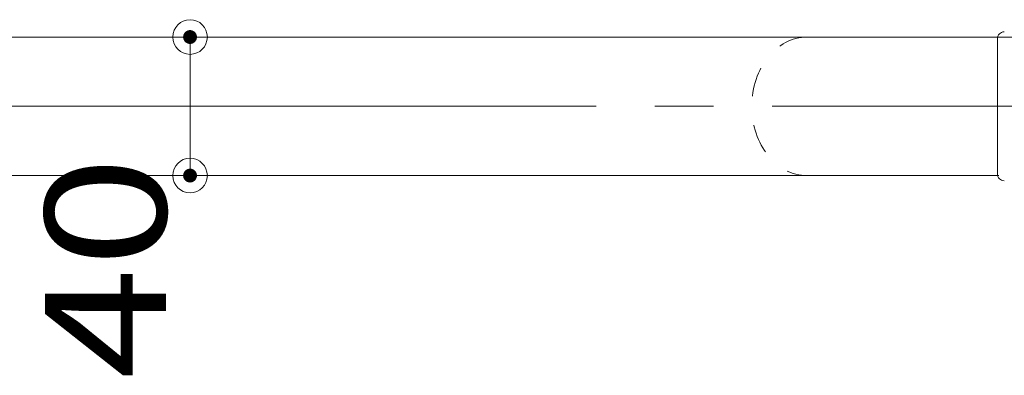
# Model space of a CAD drawing. Units: millimetres. Extents: x -1999 to 2076, y -1385 to 1385.
# Drawn here: x 616 to 900, y 418 to 521 of the extents above; entities that cross this region are included whole.
import ezdxf

# ---------------------------------------------------------------- set-up
doc = ezdxf.new("R2010")
doc.units = ezdxf.units.MM
doc.header["$LTSCALE"] = 10
doc.linetypes.add('JWW_CENTERX2', pattern=[27.093333, 22.013333, -1.693333, 1.693333, -1.693333])
doc.linetypes.add('JWW_DASHED1', pattern=[1.693333, 0.846667, -0.846667])
doc.layers.add('10ユーザー', color=7, linetype='Continuous')
doc.layers.add('CENTER', color=7, linetype='Continuous')
doc.styles.add('ＭＳ ゴシック', font='txt', dxfattribs={"height": 1})

# ---------------------------------------------------------------- blocks, each defined once
blk = doc.blocks.new('_ORIGIN_0-9_')
at = {"layer": '10ユーザー', "color": 1, "linetype": 'Continuous', "lineweight": 5}
blk.add_line((0, 0), (-1, 0), dxfattribs=at)
blk.add_circle((0, 0), 0.5, dxfattribs=at)

msp = doc.modelspace()

# ---------------------------------------------------------------- linework, layer by layer
at = {"color": 4, "linetype": 'Continuous', "lineweight": 5}
for p, q in [((898.04, 515.86), (343.02, 515.86)), ((897.98, 515.35), (897.98, 515.36)), ((897.98, 515.36), (897.98, 515.36)), ((897.98, 515.36), (897.98, 515.36)), ((897.98, 515.36), (897.98, 515.35)), ((897.98, 515.34), (897.98, 515.35)), ((897.98, 515.35), (897.98, 515.34)), ((897.98, 515.33), (897.98, 515.34)), ((897.98, 515.34), (897.98, 515.32)), ((897.98, 515.32), (897.98, 515.3)), ((897.98, 515.3), (897.98, 515.27)), ((897.98, 515.27), (897.98, 515.24)), ((897.98, 515.24), (897.98, 515.21)), ((897.98, 515.21), (897.98, 515.18)), ((897.98, 515.18), (897.98, 515.14)), ((897.98, 515.14), (897.98, 515.11)), ((897.98, 515.11), (897.98, 515.07)), ((897.98, 515.07), (897.98, 515.03)), ((897.98, 515.03), (897.98, 514.98)), ((897.98, 514.98), (897.98, 514.94)), ((897.98, 514.94), (897.98, 514.9)), ((897.98, 514.9), (897.98, 514.85)), ((897.98, 514.85), (897.98, 514.8)), ((897.98, 514.8), (897.98, 514.75)), ((897.98, 514.75), (897.98, 514.69)), ((897.98, 514.69), (897.98, 514.64)), ((897.98, 514.64), (897.98, 514.58)), ((897.98, 514.58), (897.98, 514.52)), ((897.98, 514.52), (897.98, 514.45)), ((897.98, 514.45), (897.98, 514.39)), ((897.98, 514.39), (897.98, 514.32)), ((897.98, 514.32), (897.98, 514.25)), ((897.98, 514.25), (897.98, 514.18)), ((897.98, 514.18), (897.98, 514.1)), ((897.98, 514.1), (897.98, 514.03)), ((897.98, 514.03), (897.98, 513.95)), ((897.98, 513.95), (897.98, 513.87)), ((897.98, 513.87), (897.98, 513.78)), ((897.98, 513.78), (897.98, 513.7)), ((897.98, 513.7), (897.98, 513.61)), ((897.98, 513.61), (897.98, 513.53)), ((897.98, 513.53), (897.98, 513.44)), ((897.98, 513.44), (897.98, 513.34)), ((897.98, 513.34), (897.98, 513.25)), ((897.98, 513.25), (897.98, 513.15)), ((897.98, 513.15), (897.98, 513.06)), ((897.98, 513.06), (897.98, 512.96)), ((897.98, 512.96), (897.98, 512.86)), ((897.98, 512.86), (897.98, 512.76)), ((897.98, 512.76), (897.98, 512.65)), ((897.98, 512.65), (897.98, 512.55)), ((897.98, 512.55), (897.98, 512.44)), ((897.98, 512.44), (897.98, 512.33)), ((897.98, 512.33), (897.98, 512.22)), ((897.98, 512.22), (897.98, 512.11)), ((897.98, 512.11), (897.98, 512)), ((897.98, 512), (897.98, 511.88)), ((897.98, 511.88), (897.98, 511.77)), ((897.98, 511.77), (897.98, 511.65)), ((897.98, 511.65), (897.98, 511.53)), ((897.98, 511.53), (897.98, 511.41)), ((897.98, 511.41), (897.98, 511.29)), ((897.98, 511.29), (897.98, 511.17)), ((897.98, 511.17), (897.98, 511.04)), ((897.98, 511.04), (897.98, 510.92)), ((897.98, 510.92), (897.98, 510.79)), ((897.98, 510.79), (897.98, 510.66)), ((897.98, 510.66), (897.98, 510.53)), ((897.98, 510.53), (897.98, 510.4)), ((897.98, 510.4), (897.98, 510.27)), ((897.98, 510.27), (897.98, 510.14)), ((897.98, 510.14), (897.98, 510)), ((897.98, 510), (897.98, 509.87)), ((897.98, 509.87), (897.98, 509.73)), ((897.98, 509.73), (897.98, 509.6)), ((897.98, 509.6), (897.98, 509.46)), ((897.98, 509.46), (897.98, 509.32)), ((897.98, 509.32), (897.98, 509.18)), ((897.98, 509.18), (897.98, 509.04)), ((897.98, 509.04), (897.98, 508.89)), ((897.98, 508.89), (897.98, 508.75)), ((897.98, 508.75), (897.98, 508.61)), ((897.98, 508.61), (897.98, 508.46)), ((897.98, 508.46), (897.98, 508.32)), ((897.98, 508.32), (897.98, 508.17)), ((897.98, 508.17), (897.98, 508.02)), ((897.98, 508.02), (897.98, 507.87)), ((897.98, 507.87), (897.98, 507.72)), ((897.98, 507.72), (897.98, 507.57)), ((897.98, 507.57), (897.98, 507.42)), ((897.98, 507.42), (897.98, 507.27)), ((897.98, 507.27), (897.98, 507.12)), ((897.98, 507.12), (897.98, 506.97)), ((897.98, 506.97), (897.98, 506.81)), ((897.98, 506.81), (897.98, 506.66)), ((897.98, 506.66), (897.98, 506.5)), ((897.98, 506.5), (897.98, 506.35)), ((897.98, 506.35), (897.98, 506.19)), ((897.98, 506.19), (897.98, 506.03)), ((897.98, 506.03), (897.98, 505.88)), ((897.98, 505.88), (897.98, 505.72)), ((897.98, 505.72), (897.98, 505.56)), ((897.98, 505.56), (897.98, 505.4)), ((897.98, 505.4), (897.98, 505.24)), ((897.98, 505.24), (897.98, 505.08)), ((897.98, 505.08), (897.98, 504.92)), ((897.98, 504.92), (897.98, 504.75)), ((897.98, 504.75), (897.98, 504.59)), ((897.98, 504.59), (897.98, 504.43)), ((897.98, 504.43), (897.98, 504.26)), ((897.98, 504.26), (897.98, 504.1)), ((897.98, 504.1), (897.98, 503.93)), ((897.98, 503.93), (897.98, 503.77)), ((897.98, 503.77), (897.98, 503.6)), ((897.98, 503.6), (897.98, 503.44)), ((897.98, 503.44), (897.98, 503.27)), ((897.98, 503.27), (897.98, 503.1)), ((897.98, 503.1), (897.98, 502.93)), ((897.98, 502.93), (897.98, 502.77)), ((897.98, 502.77), (897.98, 502.6)), ((897.98, 502.6), (897.98, 502.43)), ((897.98, 502.43), (897.98, 502.26)), ((897.98, 502.26), (897.98, 502.09)), ((897.98, 502.09), (897.98, 501.92)), ((897.98, 501.92), (897.98, 501.75)), ((897.98, 501.75), (897.98, 501.58)), ((897.98, 501.58), (897.98, 501.41)), ((897.98, 501.41), (897.98, 501.24)), ((897.98, 501.24), (897.98, 501.07)), ((897.98, 501.07), (897.98, 500.9)), ((897.98, 500.9), (897.98, 500.73)), ((897.98, 500.73), (897.98, 500.73)), ((897.98, 500.66), (897.98, 500.73)), ((897.98, 500.73), (897.98, 500.73)), ((897.98, 500.59), (897.98, 500.66)), ((897.98, 500.53), (897.98, 500.59)), ((897.98, 500.46), (897.98, 500.53)), ((897.98, 500.39), (897.98, 500.46)), ((897.98, 500.32), (897.98, 500.39)), ((897.98, 500.26), (897.98, 500.32)), ((897.98, 500.19), (897.98, 500.26)), ((897.98, 500.12), (897.98, 500.19)), ((897.98, 500.05), (897.98, 500.12)), ((897.98, 499.98), (897.98, 500.05)), ((897.98, 499.92), (897.98, 499.98)), ((897.98, 499.85), (897.98, 499.92)), ((897.98, 499.78), (897.98, 499.85)), ((897.98, 499.71), (897.98, 499.78)), ((897.99, 499.64), (897.98, 499.71)), ((897.99, 499.57), (897.99, 499.64)), ((897.99, 499.5), (897.99, 499.57)), ((897.99, 499.43), (897.99, 499.5)), ((897.99, 499.36), (897.99, 499.43)), ((897.99, 499.3), (897.99, 499.36)), ((897.99, 499.23), (897.99, 499.3)), ((897.99, 499.16), (897.99, 499.23)), ((897.99, 499.09), (897.99, 499.16)), ((897.99, 499.02), (897.99, 499.09)), ((897.99, 498.95), (897.99, 499.02)), ((897.99, 498.88), (897.99, 498.95)), ((897.99, 498.81), (897.99, 498.88)), ((897.99, 498.74), (897.99, 498.81)), ((898, 498.67), (897.99, 498.74)), ((898, 498.6), (898, 498.67)), ((898, 498.53), (898, 498.6)), ((898, 498.46), (898, 498.53)), ((898, 498.39), (898, 498.46)), ((898, 498.32), (898, 498.39)), ((898, 498.25), (898, 498.32)), ((898, 498.18), (898, 498.25)), ((898, 498.11), (898, 498.18)), ((898, 498.04), (898, 498.11)), ((898, 497.97), (898, 498.04)), ((898, 497.9), (898, 497.97)), ((898, 497.83), (898, 497.9)), ((898, 497.76), (898, 497.83)), ((898.01, 497.69), (898, 497.76)), ((898.01, 497.62), (898.01, 497.69)), ((898.01, 497.55), (898.01, 497.62)), ((898.01, 497.48), (898.01, 497.55)), ((898.01, 497.41), (898.01, 497.48)), ((898.01, 497.34), (898.01, 497.41)), ((898.01, 497.27), (898.01, 497.34)), ((898.01, 497.2), (898.01, 497.27)), ((898.01, 497.13), (898.01, 497.2)), ((898.01, 497.06), (898.01, 497.13)), ((898.01, 496.99), (898.01, 497.06)), ((898.01, 496.92), (898.01, 496.99)), ((898.01, 496.85), (898.01, 496.92)), ((898.01, 496.78), (898.01, 496.85)), ((898.01, 496.71), (898.01, 496.78)), ((898.01, 496.64), (898.01, 496.71)), ((898.01, 496.57), (898.01, 496.64)), ((898.01, 496.5), (898.01, 496.57)), ((898.01, 496.43), (898.01, 496.5)), ((898.01, 496.36), (898.01, 496.43)), ((898.01, 496.29), (898.01, 496.36)), ((898.01, 496.22), (898.01, 496.29)), ((898.01, 496.15), (898.01, 496.22)), ((898.01, 496.08), (898.01, 496.15)), ((898.01, 496.01), (898.01, 496.08)), ((898.01, 495.94), (898.01, 496.01)), ((898.01, 495.87), (898.01, 495.94)), ((898.01, 495.8), (898.01, 495.87)), ((898.01, 495.73), (898.01, 495.8)), ((898.01, 495.66), (898.01, 495.73)), ((898.01, 495.59), (898.01, 495.66)), ((898.01, 495.52), (898.01, 495.59)), ((898.01, 495.45), (898.01, 495.52)), ((898.01, 495.38), (898.01, 495.45)), ((898.01, 495.3), (898.01, 495.38)), ((898.01, 495.23), (898.01, 495.3)), ((898.01, 495.16), (898.01, 495.23)), ((898.01, 495.09), (898.01, 495.16)), ((898.01, 495.02), (898.01, 495.09)), ((898.01, 494.95), (898.01, 495.02)), ((898.01, 494.88), (898.01, 494.95)), ((898.01, 494.81), (898.01, 494.88)), ((897.98, 492.01), (897.99, 492.08)), ((897.99, 492.98), (898, 493.05)), ((897.99, 492.91), (897.99, 492.98)), ((897.99, 492.84), (897.99, 492.91)), ((897.99, 492.77), (897.99, 492.84)), ((897.99, 492.7), (897.99, 492.77)), ((897.99, 492.63), (897.99, 492.7)), ((897.99, 492.56), (897.99, 492.63)), ((897.99, 492.49), (897.99, 492.56)), ((897.99, 492.42), (897.99, 492.49)), ((897.99, 492.35), (897.99, 492.42)), ((897.99, 492.28), (897.99, 492.35)), ((897.99, 492.22), (897.99, 492.28)), ((897.99, 492.15), (897.99, 492.22)), ((897.99, 492.08), (897.99, 492.15)), ((898, 493.96), (898.01, 494.03)), ((898, 493.89), (898, 493.96)), ((898, 493.82), (898, 493.89)), ((898, 493.75), (898, 493.82)), ((898, 493.68), (898, 493.75)), ((898, 493.61), (898, 493.68)), ((898, 493.54), (898, 493.61)), ((898, 493.47), (898, 493.54)), ((898, 493.4), (898, 493.47)), ((898, 493.33), (898, 493.4)), ((898, 493.26), (898, 493.33)), ((898, 493.19), (898, 493.26)), ((898, 493.12), (898, 493.19)), ((898, 493.05), (898, 493.12)), ((898.01, 494.74), (898.01, 494.81)), ((898.01, 494.67), (898.01, 494.74)), ((898.01, 494.6), (898.01, 494.67)), ((898.01, 494.53), (898.01, 494.6)), ((898.01, 494.46), (898.01, 494.53)), ((898.01, 494.39), (898.01, 494.46)), ((898.01, 494.32), (898.01, 494.39)), ((898.01, 494.24), (898.01, 494.32)), ((898.01, 494.17), (898.01, 494.24)), ((898.01, 494.1), (898.01, 494.17)), ((898.01, 494.03), (898.01, 494.1)), ((897.98, 491.94), (897.98, 492.01)), ((897.98, 491.87), (897.98, 491.94)), ((897.98, 491.8), (897.98, 491.87)), ((897.98, 491.74), (897.98, 491.8)), ((897.98, 491.67), (897.98, 491.74)), ((897.98, 491.6), (897.98, 491.67)), ((897.98, 491.53), (897.98, 491.6)), ((897.98, 491.46), (897.98, 491.53)), ((897.98, 491.4), (897.98, 491.46)), ((897.98, 491.33), (897.98, 491.4)), ((897.98, 491.26), (897.98, 491.33)), ((897.98, 491.19), (897.98, 491.26)), ((897.98, 491.13), (897.98, 491.19)), ((897.98, 491.06), (897.98, 491.13)), ((897.98, 490.99), (897.98, 491.06)), ((897.98, 490.99), (897.98, 490.82)), ((897.98, 490.82), (897.98, 490.65)), ((897.98, 490.65), (897.98, 490.49)), ((897.98, 490.49), (897.98, 490.32)), ((897.98, 490.32), (897.98, 490.15)), ((897.98, 490.15), (897.98, 489.98)), ((897.98, 489.98), (897.98, 489.81)), ((897.98, 489.81), (897.98, 489.64)), ((897.98, 489.64), (897.98, 489.48)), ((897.98, 489.48), (897.98, 489.31)), ((897.98, 489.31), (897.98, 489.14)), ((897.98, 489.14), (897.98, 488.98)), ((897.98, 488.98), (897.98, 488.81)), ((897.98, 488.81), (897.98, 488.65)), ((897.98, 488.65), (897.98, 488.48)), ((897.98, 488.48), (897.98, 488.32)), ((897.98, 488.32), (897.98, 488.15)), ((897.98, 488.15), (897.98, 487.99)), ((897.98, 487.99), (897.98, 487.83)), ((897.98, 487.83), (897.98, 487.66)), ((897.98, 487.66), (897.98, 487.5)), ((897.98, 487.5), (897.98, 487.34)), ((897.98, 487.34), (897.98, 487.18)), ((897.98, 487.18), (897.98, 487.02)), ((897.98, 487.02), (897.98, 486.86)), ((897.98, 486.86), (897.98, 486.7)), ((897.98, 486.7), (897.98, 486.54)), ((897.98, 486.54), (897.98, 486.38)), ((897.98, 486.38), (897.98, 486.22)), ((897.98, 486.22), (897.98, 486.06)), ((897.98, 486.06), (897.98, 485.91)), ((897.98, 485.91), (897.98, 485.75)), ((897.98, 485.75), (897.98, 485.6)), ((897.98, 485.6), (897.98, 485.44)), ((897.98, 485.44), (897.98, 485.29)), ((897.98, 485.29), (897.98, 485.13)), ((897.98, 485.13), (897.98, 484.98)), ((897.98, 484.98), (897.98, 484.83)), ((897.98, 484.83), (897.98, 484.68)), ((897.98, 484.68), (897.98, 484.52)), ((897.98, 484.52), (897.98, 484.37)), ((897.98, 484.37), (897.98, 484.22)), ((897.98, 484.22), (897.98, 484.08)), ((897.98, 484.08), (897.98, 483.93)), ((897.98, 483.93), (897.98, 483.78)), ((897.98, 483.78), (897.98, 483.63)), ((897.98, 483.63), (897.98, 483.49)), ((897.98, 483.49), (897.98, 483.34)), ((897.98, 483.34), (897.98, 483.2)), ((897.98, 483.2), (897.98, 483.06)), ((897.98, 483.06), (897.98, 482.92)), ((897.98, 482.92), (897.98, 482.77)), ((897.98, 482.77), (897.98, 482.63)), ((897.98, 482.63), (897.98, 482.49)), ((897.98, 482.49), (897.98, 482.36)), ((897.98, 482.36), (897.98, 482.22)), ((897.98, 482.22), (897.98, 482.08)), ((897.98, 482.08), (897.98, 481.95)), ((897.98, 481.95), (897.98, 481.81)), ((897.98, 481.81), (897.98, 481.68)), ((897.98, 481.68), (897.98, 481.55)), ((897.98, 481.55), (897.98, 481.42)), ((897.98, 481.42), (897.98, 481.29)), ((897.98, 481.29), (897.98, 481.16)), ((897.98, 481.16), (897.98, 481.03)), ((897.98, 481.03), (897.98, 480.91)), ((897.98, 480.91), (897.98, 480.78)), ((897.98, 480.78), (897.98, 480.66)), ((897.98, 480.66), (897.98, 480.54)), ((897.98, 480.54), (897.98, 480.41)), ((897.98, 480.41), (897.98, 480.29)), ((897.98, 480.29), (897.98, 480.18)), ((897.98, 480.18), (897.98, 480.06)), ((897.98, 480.06), (897.98, 479.94)), ((897.98, 479.94), (897.98, 479.83)), ((897.98, 479.83), (897.98, 479.72)), ((897.98, 479.72), (897.98, 479.6)), ((897.98, 479.6), (897.98, 479.49)), ((897.98, 479.49), (897.98, 479.38)), ((897.98, 479.38), (897.98, 479.28)), ((897.98, 479.28), (897.98, 479.17)), ((897.98, 479.17), (897.98, 479.07)), ((897.98, 479.07), (897.98, 478.96)), ((897.98, 478.96), (897.98, 478.86)), ((897.98, 478.86), (897.98, 478.76)), ((897.98, 478.76), (897.98, 478.67)), ((897.98, 478.67), (897.98, 478.57)), ((897.98, 478.57), (897.98, 478.48)), ((897.98, 478.48), (897.98, 478.38)), ((897.98, 478.38), (897.98, 478.29)), ((897.98, 478.29), (897.98, 478.2)), ((897.98, 478.2), (897.98, 478.12)), ((897.98, 478.12), (897.98, 478.03)), ((897.98, 478.03), (897.98, 477.95)), ((897.98, 477.95), (897.98, 477.87)), ((897.98, 477.87), (897.98, 477.79)), ((898.04, 475.86), (343.02, 475.86)), ((897.98, 477.79), (897.98, 477.71)), ((897.98, 477.71), (897.98, 477.63)), ((897.98, 477.63), (897.98, 477.56)), ((897.98, 477.56), (897.98, 477.49)), ((897.98, 477.49), (897.98, 477.42)), ((897.98, 477.42), (897.98, 477.35)), ((897.98, 477.35), (897.98, 477.29)), ((897.98, 477.29), (897.98, 477.22)), ((897.98, 477.22), (897.98, 477.16)), ((897.98, 477.16), (897.98, 477.1)), ((897.98, 477.1), (897.98, 477.05)), ((897.98, 477.05), (897.98, 476.99)), ((897.98, 476.99), (897.98, 476.94)), ((897.98, 476.94), (897.98, 476.89)), ((897.98, 476.89), (897.98, 476.84)), ((897.98, 476.84), (897.98, 476.79)), ((897.98, 476.79), (897.98, 476.74)), ((897.98, 476.74), (897.98, 476.7)), ((897.98, 476.7), (897.98, 476.66)), ((897.98, 476.66), (897.98, 476.62)), ((897.98, 476.62), (897.98, 476.58)), ((897.98, 476.58), (897.98, 476.54)), ((897.98, 476.54), (897.98, 476.51)), ((897.98, 476.51), (897.98, 476.48)), ((897.98, 476.48), (897.98, 476.46)), ((897.98, 476.46), (897.98, 476.44)), ((897.98, 476.44), (897.98, 476.42)), ((897.98, 476.42), (897.98, 476.41)), ((897.98, 476.41), (897.98, 476.4)), ((897.98, 476.4), (897.98, 476.41)), ((897.98, 476.41), (897.98, 476.41)), ((897.98, 476.4), (897.98, 476.39)), ((897.98, 476.39), (897.98, 476.4)), ((897.98, 476.4), (897.98, 476.4)), ((897.98, 476.39), (897.98, 476.39))]:
    msp.add_line(p, q, dxfattribs=at)
at = {"color": 7, "linetype": 'JWW_DASHED1', "lineweight": 9}
for p, q in [((843.02, 515.86), (983.02, 515.87)), ((983.02, 475.86), (843.02, 475.86))]:
    msp.add_line(p, q, dxfattribs=at)
at = {"color": 4, "linetype": 'Continuous', "lineweight": 5}
for centre, start, end in [((899.98, 515.36), 90.1641, 180.2563), ((899.98, 476.36), 179.7397, 269.763)]:
    msp.add_arc(centre, 2, start, end, dxfattribs=at)
at = {"color": 7, "linetype": 'JWW_DASHED1', "lineweight": 9}
msp.add_ellipse((843.02, 495.86), major_axis=(0, -20), ratio=0.8, start_param=3.141593, end_param=6.283185, dxfattribs=at)
at = {"layer": '10ユーザー', "color": 1, "linetype": 'Continuous', "lineweight": 5}
for p, q in [((644.77, 515.86), (659.77, 515.86)), ((664.77, 505.86), (664.77, 485.86)), ((644.77, 475.86), (659.77, 475.86))]:
    msp.add_line(p, q, dxfattribs=at)
at = {"layer": 'CENTER', "color": 1, "linetype": 'JWW_CENTERX2', "lineweight": 5}
msp.add_line((1053.02, 495.86), (317.02, 495.86), dxfattribs=at)
at = {"layer": 'DEFPOINTS', "color": 7, "linetype": 'Continuous', "lineweight": 5, "const_width": 2}
for points in [[(665.77, 515.86, 0.414214), (664.77, 516.86, 0.414214), (663.77, 515.86, 0.414214), (664.77, 514.86, 0.414214)], [(665.77, 475.86, 0.414214), (664.77, 476.86, 0.414214), (663.77, 475.86, 0.414214), (664.77, 474.86, 0.414214)], [(665.77, 475.86, 0.414214), (664.77, 476.86, 0.414214), (663.77, 475.86, 0.414214), (664.77, 474.86, 0.414214)]]:
    msp.add_lwpolyline(points, format="xyb", close=True, dxfattribs=at)

# ---------------------------------------------------------------- block references
at = {"layer": '10ユーザー', "color": 1, "linetype": 'Continuous', "lineweight": 5, "xscale": 10, "yscale": 10}
for p, rotation in [((664.77, 515.86), 90), ((664.77, 475.86), 270)]:
    msp.add_blockref('_ORIGIN_0-9_', p, dxfattribs=dict(at, rotation=rotation))

# ---------------------------------------------------------------- texts
at = {"layer": '10ユーザー', "color": 2, "linetype": 'Continuous', "lineweight": 5, "style": 'ＭＳ ゴシック', "width": 1.216841}
msp.add_text('40', height=34.976, rotation=90, dxfattribs=at).set_placement((657.87, 417.05))

doc.saveas('drawing.dxf')
